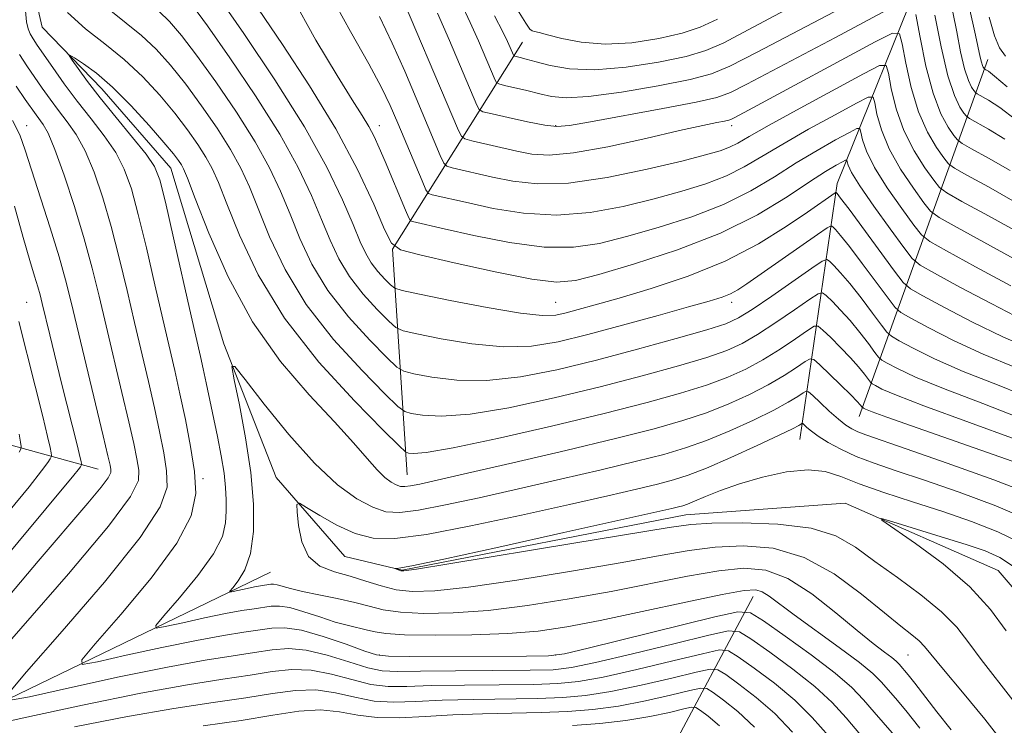
# Model space of a CAD drawing. Extents: x 2114800 to 2117700, y 319800 to 322700.
# Drawn here: x 2115347 to 2115487, y 321246 to 321346 of the extents above; entities that cross this region are included whole.
import ezdxf

# ---------------------------------------------------------------- set-up
doc = ezdxf.new("R2010")
doc.units = 0
doc.header["$MEASUREMENT"] = 0
doc.linetypes.add('rvrstm', pattern=[117.1, 50, -3.9, 0.5, -3.9, 0.5, -3.9, 0.5, -3.9, 50])
for name, color, linetype, lineweight in [('DTM HARD BREAKLINE', 7, 'Continuous', 0), ('DTM SPOT ELEVATION', 2, 'Continuous', 13), ('INDEX CONTOUR', 41, 'Continuous', 13), ('INTERMEDIATE CONTOUR', 44, 'Continuous', 0), ('STREAM - RIVER SINGLE LINE', 142, 'rvrstm', 0)]:
    doc.layers.add(name, color=color, linetype=linetype, lineweight=lineweight)

msp = doc.modelspace()

# ---------------------------------------------------------------- linework, layer by layer
at = {"layer": 'DTM HARD BREAKLINE', "extrusion": (-0.2213100891169807, -0.3312602400836997, 0.9172178028117007), "elevation": -573629.2216877791, "flags": 128}
msp.add_lwpolyline([(1580491.147634917, 1323308.758079528), (1580471.658203641, 1323336.520090776), (1580470.728399463, 1323374.247308593)], dxfattribs=at)
at = {"layer": 'DTM HARD BREAKLINE', "extrusion": (-0.163338758100687, -0.4526049861453008, 0.876623737197743), "elevation": -490040.4602730111, "flags": 128}
msp.add_lwpolyline([(1880788.977655385, 894940.5475525571), (1880788.977655385, 895001.8763997662)], dxfattribs=at)
at = {"layer": 'DTM HARD BREAKLINE', "extrusion": (0.3971199825071089, -0.1092943575769148, 0.9112356791167713), "elevation": 805896.1291492985, "flags": 128}
msp.add_lwpolyline([(871078.2759924319, -1780308.685750996), (871078.2759924319, -1780370.183447701)], dxfattribs=at)
at = {"layer": 'DTM HARD BREAKLINE', "extrusion": (0.2540939708391265, 0.4751995707722695, 0.8423904213136901), "elevation": 691068.1180710632, "flags": 128}
msp.add_lwpolyline([(-1714020.320721798, -1078349.960805048), (-1714020.320721798, -1078380.599124193)], dxfattribs=at)
at = {"layer": 'DTM HARD BREAKLINE'}
for points in [[(2115472.12, 321378.42, 1077.84), (2115475.49, 321353.69, 1067.85), (2115463.06, 321322.86, 1054.52), (2115457.77, 321286.58, 1039)], [(2115233.22, 321205.15, 1075.76), (2115252.39, 321218.75, 1065.43), (2115266.85, 321229.99, 1058.88), (2115334.98, 321244.74, 1049.67), (2115382.69, 321267.77, 1040.9)]]:
    msp.add_polyline3d(points, dxfattribs=at)
at = {"layer": 'DTM SPOT ELEVATION'}
for p in [(2115348.12, 321331.04, 1051.36), (2115398.12, 321331.04, 1058.63), (2115423.12, 321331.04, 1066.17), (2115448.12, 321331.04, 1063.49), (2115348.12, 321306.04, 1055.04), (2115423.12, 321306.04, 1054.98), (2115448.12, 321306.04, 1051.48), (2115373.12, 321281.04, 1045.62), (2115398.12, 321256.04, 1045.8), (2115423.12, 321256.04, 1045.86), (2115473.12, 321256.04, 1040.99)]:
    msp.add_point(p, dxfattribs=at)
at = {"layer": 'INDEX CONTOUR', "flags": 128}
for points, elevation in [([(2115391.06, 321349.829), (2115394.061, 321344.394), (2115396.661, 321339.816), (2115398.453, 321336.482), (2115399.682, 321333.912), (2115400.759, 321331.411), (2115404.184, 321323.253), (2115404.747, 321321.967), (2115405.126, 321321.454), (2115405.645, 321321.274), (2115410.768, 321320.1), (2115414.285, 321319.334), (2115418.556, 321318.649), (2115423.247, 321318.381), (2115428.046, 321318.763), (2115432.734, 321319.625), (2115437.118, 321320.697), (2115441.035, 321321.763), (2115444.455, 321322.83), (2115447.38, 321323.958), (2115449.89, 321325.212), (2115452.384, 321326.681), (2115455.337, 321328.456), (2115459.007, 321330.546), (2115462.773, 321332.618), (2115465.797, 321334.255), (2115467.475, 321335.11), (2115468.147, 321335.121), (2115468.388, 321334.301), (2115468.706, 321332.688), (2115469.333, 321330.446), (2115470.435, 321327.767), (2115472.069, 321324.885), (2115473.868, 321322.196), (2115475.357, 321320.136), (2115476.315, 321318.939), (2115477.537, 321318.024), (2115480.07, 321316.607), (2115494.279, 321308.832)], 1060), ([(2115366.839, 321347.271), (2115368.365, 321345.814), (2115370.068, 321343.855), (2115372.21, 321341.069), (2115374.927, 321337.291), (2115377.859, 321332.981), (2115380.523, 321328.754), (2115382.559, 321325.07), (2115384.116, 321321.765), (2115385.461, 321318.517), (2115386.861, 321315.071), (2115388.568, 321311.439), (2115390.831, 321307.7), (2115393.74, 321303.989), (2115396.76, 321300.683), (2115399.197, 321298.213), (2115400.616, 321296.858), (2115401.614, 321296.261), (2115403.044, 321295.913), (2115405.574, 321295.439), (2115409.111, 321295.012), (2115413.377, 321294.939), (2115418.133, 321295.452), (2115423.318, 321296.472), (2115428.91, 321297.841), (2115434.765, 321299.39), (2115440.238, 321300.903), (2115444.559, 321302.144), (2115447.26, 321302.999), (2115449.065, 321303.807), (2115451.003, 321305.02), (2115453.789, 321306.915), (2115459.477, 321310.867), (2115460.931, 321311.854), (2115461.582, 321312.108), (2115461.985, 321311.846), (2115462.608, 321311.232), (2115463.559, 321310.215), (2115464.853, 321308.688), (2115466.447, 321306.651), (2115468.058, 321304.508), (2115469.343, 321302.768), (2115470.106, 321301.775), (2115470.754, 321301.209), (2115471.843, 321300.584), (2115473.842, 321299.518), (2115476.867, 321298.027), (2115480.954, 321296.235), (2115486.03, 321294.229), (2115491.603, 321291.971)], 1050), ([(2115414.472, 321346.618), (2115415.668, 321344.353), (2115416.329, 321343.004), (2115417.215, 321340.967), (2115417.328, 321340.903), (2115418.097, 321340.719), (2115418.977, 321340.495), (2115420.356, 321340.119), (2115422.359, 321339.594), (2115425.105, 321339.128), (2115428.71, 321338.986), (2115433.136, 321339.345), (2115437.72, 321340.055), (2115441.646, 321340.883), (2115444.437, 321341.703), (2115446.97, 321342.821), (2115450.464, 321344.65), (2115455.7, 321347.422)], 1070), ([(2115479.478, 321347.162), (2115480.016, 321344.346), (2115480.58, 321341.504), (2115481.143, 321339.097), (2115481.674, 321337.471), (2115482.13, 321336.52), (2115482.462, 321336.02), (2115482.67, 321335.76), (2115482.935, 321335.562), (2115484.517, 321334.667), (2115486.12, 321333.626), (2115488.353, 321331.956)], 1070), ([(2115341.342, 321253.045), (2115347.305, 321259.815), (2115354.052, 321267.566), (2115359.702, 321274.294), (2115362.846, 321278.51), (2115363.961, 321280.794), (2115364.001, 321282.243), (2115363.748, 321283.826), (2115363.305, 321285.994), (2115362.606, 321289.074), (2115361.624, 321293.23), (2115359.369, 321302.695), (2115358.379, 321306.905), (2115357.403, 321310.867), (2115356.272, 321315.017), (2115354.883, 321319.596), (2115353.413, 321324.066), (2115352.106, 321327.699), (2115351.144, 321329.974), (2115350.465, 321331.207), (2115349.441, 321332.595), (2115347.903, 321334.782), (2115346.619, 321336.638)], 1050), ([(2115486.838, 321243.329), (2115484.004, 321246.952), (2115480.842, 321250.766), (2115478.132, 321253.996), (2115475.462, 321257.272), (2115474.689, 321258.072), (2115473.654, 321258.92), (2115472.084, 321260.138), (2115469.756, 321262.014), (2115466.534, 321264.667), (2115462.636, 321267.534), (2115458.366, 321269.883), (2115454.008, 321271.162), (2115449.755, 321271.534), (2115445.778, 321271.343), (2115442.074, 321270.872), (2115437.953, 321270.155), (2115432.55, 321269.167), (2115425.4, 321267.932), (2115417.634, 321266.672), (2115410.785, 321265.663), (2115405.995, 321265.119), (2115402.845, 321265.02), (2115400.531, 321265.29), (2115398.374, 321265.838), (2115396.208, 321266.53), (2115393.998, 321267.218), (2115391.757, 321267.837), (2115389.701, 321268.652), (2115388.094, 321270.006), (2115387.122, 321272.083), (2115386.652, 321274.409), (2115386.468, 321276.348), (2115386.444, 321277.394), (2115386.791, 321277.554), (2115387.809, 321276.968), (2115389.677, 321275.814), (2115392.108, 321274.447), (2115394.698, 321273.263), (2115397.244, 321272.598), (2115400.347, 321272.545), (2115404.812, 321273.134), (2115411.097, 321274.333), (2115418.28, 321275.863), (2115425.091, 321277.381), (2115430.524, 321278.612), (2115434.596, 321279.552), (2115437.593, 321280.266), (2115439.853, 321280.85), (2115441.955, 321281.524), (2115444.538, 321282.54), (2115447.99, 321284.041), (2115451.704, 321285.726), (2115454.827, 321287.187), (2115456.717, 321288.112), (2115457.604, 321288.584), (2115458.066, 321288.87), (2115458.185, 321288.835), (2115458.76, 321288.306), (2115459.401, 321287.778), (2115460.388, 321287.066), (2115461.786, 321286.182), (2115463.582, 321285.197), (2115465.745, 321284.197), (2115468.291, 321283.226), (2115471.436, 321282.157), (2115475.442, 321280.821), (2115480.381, 321279.114), (2115485.559, 321277.187), (2115490.093, 321275.259)], 1040), ([(2115461.868, 321244.557), (2115459.54, 321247.201), (2115457.064, 321249.652), (2115454.185, 321252.052), (2115451.315, 321254.199), (2115449.046, 321255.806), (2115447.674, 321256.649), (2115446.355, 321256.759), (2115443.959, 321256.23), (2115439.758, 321255.198), (2115434.636, 321253.975), (2115429.881, 321252.91), (2115426.385, 321252.271), (2115423.467, 321251.983), (2115420.05, 321251.884), (2115410.219, 321251.784), (2115405.503, 321251.7), (2115402.009, 321251.587), (2115399.372, 321251.587), (2115396.948, 321251.88), (2115394.24, 321252.553), (2115391.33, 321253.345), (2115388.447, 321253.91), (2115385.73, 321253.989), (2115382.954, 321253.683), (2115379.807, 321253.183), (2115375.95, 321252.612), (2115370.944, 321251.832), (2115364.324, 321250.637), (2115356.012, 321248.933), (2115347.475, 321247.079), (2115336.626, 321244.68)], 1050)]:
    msp.add_lwpolyline(points, dxfattribs=dict(at, elevation=elevation))
at = {"layer": 'INTERMEDIATE CONTOUR', "flags": 128}
for points, elevation in [([(2115399.956, 321352.535), (2115409.372, 321330.386), (2115409.765, 321329.56), (2115410.251, 321329.178), (2115411.248, 321328.911), (2115417.63, 321327.454), (2115419.766, 321327.023), (2115422.216, 321326.87), (2115425.675, 321327.189), (2115430.527, 321328.078), (2115435.928, 321329.26), (2115440.726, 321330.363), (2115444.03, 321331.097), (2115446.008, 321331.507), (2115447.092, 321331.719), (2115447.686, 321331.853), (2115448.084, 321331.998), (2115448.55, 321332.235), (2115451.103, 321333.591), (2115468.47, 321342.936), (2115470.898, 321344.159), (2115471.885, 321344.085), (2115472.277, 321342.652), (2115472.781, 321339.924), (2115473.549, 321336.478), (2115474.592, 321333.017), (2115475.874, 321330.132), (2115477.168, 321327.952), (2115478.199, 321326.49), (2115478.857, 321325.668), (2115479.696, 321325.039), (2115481.435, 321324.066), (2115484.522, 321322.372), (2115488.317, 321320.231)], 1064), ([(2115480.808, 321352.375), (2115482.695, 321343.881), (2115483.346, 321340.78), (2115483.516, 321340.052), (2115483.664, 321339.6), (2115483.791, 321339.336), (2115483.941, 321339.125), (2115484.014, 321339.07), (2115484.167, 321338.984), (2115484.514, 321338.766), (2115485.389, 321338.091), (2115487.168, 321336.581)], 1072), ([(2115409.633, 321348.59), (2115411.029, 321345.683), (2115412.201, 321343.069), (2115414.559, 321337.52), (2115414.746, 321337.161), (2115415.085, 321336.968), (2115415.865, 321336.773), (2115419.056, 321336.033), (2115420.877, 321335.588), (2115422.559, 321335.202), (2115424.634, 321335.019), (2115427.814, 321335.195), (2115432.481, 321335.821), (2115437.699, 321336.711), (2115442.207, 321337.606), (2115445.218, 321338.39), (2115447.851, 321339.496), (2115451.701, 321341.494), (2115470.566, 321351.414)], 1068), ([(2115375.3, 321349.318), (2115378.928, 321344.099), (2115383.32, 321337.559), (2115387.5, 321330.911), (2115390.691, 321325.169), (2115392.923, 321320.543), (2115394.426, 321317.044), (2115395.434, 321314.616), (2115396.199, 321312.942), (2115396.974, 321311.64), (2115397.934, 321310.415), (2115398.931, 321309.324), (2115399.735, 321308.509), (2115400.308, 321308.041), (2115401.366, 321307.695), (2115403.819, 321307.177), (2115408.182, 321306.295), (2115413.427, 321305.284), (2115418.131, 321304.481), (2115421.243, 321304.146), (2115423.154, 321304.211), (2115424.628, 321304.53), (2115426.354, 321304.996), (2115428.74, 321305.666), (2115432.124, 321306.636), (2115436.679, 321307.986), (2115441.917, 321309.73), (2115447.184, 321311.861), (2115451.909, 321314.312), (2115455.848, 321316.758), (2115458.837, 321318.81), (2115462.767, 321321.56), (2115462.884, 321321.619), (2115462.936, 321321.593), (2115463.063, 321321.447), (2115463.558, 321320.806), (2115464.754, 321319.207), (2115471.219, 321310.435), (2115472.435, 321308.853), (2115473.468, 321307.95), (2115475.203, 321306.955), (2115478.27, 321305.296), (2115482.273, 321303.205), (2115486.563, 321301.121), (2115490.595, 321299.368)], 1054), ([(2115385.679, 321349.441), (2115389.129, 321343.169), (2115392.127, 321338.167), (2115394.266, 321334.742), (2115395.682, 321332.516), (2115396.643, 321330.938), (2115397.399, 321329.508), (2115398.118, 321327.937), (2115398.945, 321325.992), (2115401.837, 321319.097), (2115402.311, 321317.996), (2115402.572, 321317.57), (2115402.842, 321317.456), (2115407.336, 321316.424), (2115411.525, 321315.485), (2115416.572, 321314.502), (2115421.512, 321313.853), (2115425.646, 321313.827), (2115429.333, 321314.37), (2115433.201, 321315.341), (2115437.683, 321316.617), (2115442.444, 321318.146), (2115446.956, 321319.899), (2115450.822, 321321.828), (2115454.168, 321323.827), (2115457.247, 321325.776), (2115460.217, 321327.552), (2115462.844, 321329.033), (2115464.798, 321330.096), (2115465.864, 321330.639), (2115466.29, 321330.646), (2115466.443, 321330.125), (2115466.668, 321329.07), (2115467.225, 321327.43), (2115468.357, 321325.142), (2115470.167, 321322.261), (2115472.218, 321319.318), (2115473.936, 321316.959), (2115475.014, 321315.591), (2115476.214, 321314.649), (2115478.564, 321313.325), (2115482.699, 321311.074), (2115487.68, 321308.384)], 1058), ([(2115371.611, 321348.098), (2115373.755, 321345.193), (2115376.928, 321340.695), (2115380.59, 321335.27), (2115384.011, 321329.832), (2115386.626, 321325.119), (2115388.519, 321321.154), (2115389.943, 321317.78), (2115391.148, 321314.843), (2115392.384, 321312.189), (2115393.902, 321309.67), (2115395.837, 321307.202), (2115397.846, 321305.003), (2115399.466, 321303.361), (2115400.462, 321302.448), (2115401.49, 321301.978), (2115403.431, 321301.545), (2115406.878, 321300.867), (2115411.269, 321300.147), (2115415.754, 321299.71), (2115419.723, 321299.809), (2115423.514, 321300.419), (2115427.707, 321301.448), (2115432.639, 321302.774), (2115437.69, 321304.168), (2115441.996, 321305.374), (2115444.923, 321306.208), (2115446.735, 321306.772), (2115447.927, 321307.241), (2115448.97, 321307.794), (2115450.259, 321308.632), (2115460.28, 321315.627), (2115461.642, 321316.562), (2115462.208, 321316.846), (2115462.461, 321316.72), (2115462.836, 321316.339), (2115463.558, 321315.509), (2115464.803, 321313.948), (2115466.629, 321311.538), (2115470.281, 321306.602), (2115471.27, 321305.314), (2115472.111, 321304.58), (2115473.523, 321303.77), (2115476.054, 321302.407), (2115479.57, 321300.617), (2115483.759, 321298.678), (2115492.926, 321294.902)], 1052), ([(2115406.39, 321347.012), (2115408.074, 321343.133), (2115411.966, 321333.953), (2115412.276, 321333.356), (2115412.833, 321333.035), (2115414.114, 321332.715), (2115416.392, 321332.2), (2115419.129, 321331.607), (2115421.582, 321331.134), (2115423.318, 321330.949), (2115425.117, 321331.103), (2115428.07, 321331.62), (2115438.333, 321333.482), (2115443.063, 321334.381), (2115445.986, 321335.04), (2115447.941, 321335.754), (2115450.235, 321336.922), (2115462.839, 321343.561), (2115472.117, 321348.523)], 1066), ([(2115472.147, 321243.548), (2115468.311, 321247.95), (2115466.811, 321249.692), (2115465.148, 321251.42), (2115462.771, 321253.482), (2115459.38, 321256.067), (2115455.679, 321258.733), (2115452.628, 321260.878), (2115450.766, 321262.022), (2115448.977, 321262.171), (2115445.727, 321261.453), (2115427.729, 321257.015), (2115424.38, 321256.232), (2115422.105, 321255.94), (2115419.002, 321255.89), (2115402.441, 321255.843), (2115399.408, 321255.859), (2115397.737, 321256.051), (2115396.074, 321256.593), (2115393.417, 321257.566), (2115390.17, 321258.681), (2115387.092, 321259.559), (2115384.742, 321259.915), (2115382.882, 321259.859), (2115378.904, 321259.273), (2115376.047, 321258.825), (2115372.195, 321258.122), (2115367.286, 321257.111), (2115362.221, 321256.007), (2115358.145, 321255.096), (2115356, 321254.711), (2115355.921, 321255.372), (2115357.84, 321257.643), (2115361.485, 321261.8), (2115365.774, 321266.947), (2115369.423, 321271.897), (2115371.451, 321275.771), (2115372.097, 321278.93), (2115371.906, 321282.042), (2115371.353, 321285.599), (2115370.628, 321289.396), (2115369.855, 321293.054), (2115369.115, 321296.347), (2115367.426, 321303.632), (2115366.307, 321308.519), (2115365.096, 321313.746), (2115363.949, 321318.481), (2115362.958, 321322.107), (2115361.962, 321324.874), (2115360.736, 321327.248), (2115359.124, 321329.615), (2115357.246, 321332.043), (2115355.295, 321334.519), (2115353.447, 321336.996), (2115351.819, 321339.288), (2115349.61, 321342.486), (2115349.016, 321343.383), (2115348.617, 321344.069), (2115348.317, 321344.768), (2115348.091, 321345.756), (2115347.937, 321347.321)], 1046), ([(2115353.896, 321347.099), (2115356.445, 321344.789), (2115359.183, 321342.649), (2115361.941, 321340.433), (2115364.569, 321337.968), (2115366.984, 321335.368), (2115369.121, 321332.82), (2115370.925, 321330.483), (2115372.398, 321328.403), (2115373.546, 321326.597), (2115374.43, 321324.972), (2115375.31, 321322.987), (2115376.496, 321319.99), (2115378.288, 321315.526), (2115380.937, 321309.937), (2115384.687, 321303.76), (2115389.546, 321297.563), (2115394.59, 321292.041), (2115398.66, 321287.916), (2115400.925, 321285.674), (2115401.861, 321284.827), (2115402.271, 321284.649), (2115402.966, 321284.583), (2115404.796, 321284.74), (2115408.621, 321285.397), (2115414.906, 321286.725), (2115422.535, 321288.469), (2115429.998, 321290.262), (2115436.094, 321291.811), (2115440.837, 321293.131), (2115444.551, 321294.303), (2115447.552, 321295.415), (2115450.121, 321296.575), (2115452.533, 321297.887), (2115454.961, 321299.394), (2115457.178, 321300.873), (2115458.856, 321302.035), (2115459.803, 321302.643), (2115460.368, 321302.66), (2115461.033, 321302.1), (2115462.154, 321301.017), (2115463.56, 321299.623), (2115464.952, 321298.17), (2115466.085, 321296.876), (2115466.918, 321295.833), (2115467.776, 321294.698), (2115468.039, 321294.468), (2115468.482, 321294.214), (2115469.411, 321293.74), (2115471.461, 321292.849), (2115475.345, 321291.349), (2115488.316, 321286.622)], 1046), ([(2115360.059, 321347.317), (2115362.231, 321345.59), (2115364.39, 321343.852), (2115366.467, 321341.891), (2115368.526, 321339.611), (2115370.665, 321336.945), (2115372.926, 321333.887), (2115375.128, 321330.692), (2115377.034, 321327.676), (2115378.495, 321325.021), (2115379.713, 321322.376), (2115382.575, 321315.299), (2115384.753, 321310.688), (2115387.759, 321305.73), (2115391.643, 321300.776), (2115395.675, 321296.363), (2115398.929, 321293.065), (2115400.771, 321291.265), (2115401.737, 321290.544), (2115402.657, 321290.281), (2115404.269, 321290.011), (2115406.954, 321289.876), (2115410.999, 321290.168), (2115416.519, 321291.089), (2115422.926, 321292.47), (2115429.454, 321294.051), (2115435.429, 321295.601), (2115440.538, 321297.018), (2115444.556, 321298.223), (2115447.406, 321299.208), (2115449.593, 321300.191), (2115451.768, 321301.453), (2115454.375, 321303.154), (2115457.036, 321304.969), (2115459.167, 321306.451), (2115460.367, 321307.249), (2115460.975, 321307.384), (2115461.509, 321306.973), (2115462.381, 321306.125), (2115463.559, 321304.919), (2115464.903, 321303.429), (2115466.266, 321301.763), (2115467.488, 321300.17), (2115468.404, 321298.935), (2115468.941, 321298.237), (2115469.397, 321297.838), (2115470.162, 321297.399), (2115471.626, 321296.629), (2115474.164, 321295.438), (2115478.15, 321293.792), (2115483.727, 321291.676), (2115490.11, 321289.176)], 1048), ([(2115381.01, 321347.561), (2115384.377, 321342.575), (2115388.237, 321336.709), (2115391.962, 321330.593), (2115395.033, 321324.832), (2115397.34, 321319.93), (2115398.881, 321316.368), (2115399.837, 321314.415), (2115401.134, 321313.477), (2115403.884, 321312.752), (2115408.747, 321311.64), (2115414.576, 321310.357), (2115419.772, 321309.325), (2115423.244, 321308.891), (2115425.932, 321309.116), (2115429.284, 321309.986), (2115434.331, 321311.47), (2115440.432, 321313.463), (2115446.532, 321315.84), (2115451.755, 321318.444), (2115455.952, 321320.974), (2115459.157, 321323.095), (2115461.427, 321324.558), (2115462.915, 321325.448), (2115463.799, 321325.937), (2115464.252, 321326.169), (2115464.434, 321326.171), (2115464.499, 321325.949), (2115464.63, 321325.453), (2115465.118, 321324.414), (2115466.279, 321322.517), (2115468.264, 321319.638), (2115470.568, 321316.44), (2115472.515, 321313.782), (2115473.706, 321312.247), (2115474.839, 321311.303), (2115476.884, 321310.141), (2115480.484, 321308.185), (2115484.977, 321305.795), (2115489.368, 321303.564)], 1056), ([(2115398.167, 321346.545), (2115399.969, 321342.734), (2115401.725, 321338.764), (2115403.359, 321334.937), (2115406.778, 321326.82), (2115407.256, 321325.763), (2115407.688, 321325.316), (2115408.446, 321325.093), (2115414.199, 321323.777), (2115417.045, 321323.184), (2115420.541, 321322.797), (2115424.982, 321322.91), (2115430.446, 321323.699), (2115436.135, 321324.879), (2115441.035, 321326.051), (2115444.388, 321326.91), (2115446.468, 321327.514), (2115447.804, 321328.016), (2115448.958, 321328.596), (2115450.6, 321329.535), (2115453.428, 321331.137), (2115457.797, 321333.541), (2115466.796, 321338.413), (2115469.086, 321339.58), (2115470.003, 321339.596), (2115470.333, 321338.476), (2115470.743, 321336.306), (2115471.441, 321333.462), (2115472.513, 321330.392), (2115473.971, 321327.509), (2115475.518, 321325.074), (2115476.778, 321323.313), (2115477.586, 321322.303), (2115478.618, 321321.532), (2115480.753, 321320.336), (2115484.524, 321318.273), (2115489.049, 321315.766)], 1062), ([(2115417.726, 321347.468), (2115418.887, 321345.579), (2115419.493, 321344.758), (2115419.823, 321344.511), (2115420.155, 321344.406), (2115420.78, 321344.26), (2115421.988, 321343.95), (2115424.001, 321343.422), (2115426.76, 321342.886), (2115430.139, 321342.619), (2115433.948, 321342.821), (2115437.759, 321343.393), (2115441.085, 321344.16), (2115443.656, 321345.016), (2115446.09, 321346.147)], 1072), ([(2115474.221, 321346.827), (2115474.819, 321343.541), (2115475.656, 321339.493), (2115476.67, 321335.642), (2115477.776, 321332.756), (2115478.818, 321330.83), (2115479.62, 321329.666), (2115480.128, 321329.032), (2115480.776, 321328.547), (2115482.118, 321327.795), (2115484.521, 321326.47), (2115487.585, 321324.696)], 1066), ([(2115476.935, 321346.711), (2115477.814, 321342.228), (2115478.77, 321338.142), (2115479.685, 321335.343), (2115480.469, 321333.703), (2115481.041, 321332.843), (2115481.398, 321332.396), (2115481.855, 321332.054), (2115484.519, 321330.569), (2115486.853, 321329.161)], 1068), ([(2115484.624, 321346.43), (2115485.381, 321343.812), (2115486.097, 321342.091), (2115486.934, 321340.908)], 1074), ([(2115345.424, 321250.511), (2115348.095, 321253.672), (2115353.169, 321259.429), (2115359.139, 321266.384), (2115364.216, 321272.705), (2115367.045, 321277.026), (2115368.016, 321279.848), (2115367.954, 321282.142), (2115367.55, 321284.712), (2115366.967, 321287.695), (2115366.23, 321291.064), (2115365.369, 321294.789), (2115363.397, 321303.163), (2115362.343, 321307.712), (2115361.25, 321312.307), (2115360.11, 321316.749), (2115358.921, 321320.852), (2115357.688, 321324.47), (2115356.421, 321327.474), (2115355.134, 321329.793), (2115353.856, 321331.625), (2115352.618, 321333.221), (2115351.444, 321334.796), (2115350.317, 321336.383), (2115348.115, 321339.562), (2115347.079, 321341.145)], 1048), ([(2115474.805, 321245.689), (2115472.812, 321248.164), (2115471.334, 321249.908), (2115469.305, 321252.242), (2115468.133, 321253.402), (2115466.235, 321254.969), (2115463.339, 321257.126), (2115456.958, 321261.728), (2115453.412, 321264.385), (2115452.449, 321265.006), (2115451.521, 321265.288), (2115449.892, 321265.182), (2115446.738, 321264.598), (2115441.593, 321263.517), (2115435.404, 321262.193), (2115429.473, 321260.947), (2115424.734, 321260.032), (2115420.66, 321259.439), (2115416.358, 321259.084), (2115411.253, 321258.898), (2115406.037, 321258.851), (2115401.723, 321258.921), (2115399.031, 321259.087), (2115397.523, 321259.315), (2115396.47, 321259.573), (2115393.739, 321260.202), (2115391.868, 321260.72), (2115389.669, 321261.435), (2115387.413, 321262.184), (2115385.432, 321262.754), (2115383.957, 321262.988), (2115382.809, 321262.959), (2115380.389, 321262.605), (2115378.652, 321262.332), (2115376.311, 321261.906), (2115373.326, 321261.291), (2115370.248, 321260.62), (2115367.771, 321260.066), (2115366.467, 321259.832), (2115366.419, 321260.234), (2115367.585, 321261.615), (2115369.801, 321264.145), (2115372.408, 321267.3), (2115374.626, 321270.38), (2115375.869, 321272.843), (2115376.332, 321274.777), (2115376.404, 321276.429), (2115376.399, 321278.031), (2115376.322, 321279.768), (2115376.103, 321281.819), (2115375.696, 321284.289), (2115375.164, 321287.013), (2115373.584, 321294.614), (2115373.161, 321296.6), (2115372.767, 321298.368), (2115371.455, 321304.101), (2115368.943, 321315.186), (2115367.788, 321320.212), (2115366.996, 321323.363), (2115366.236, 321325.278), (2115365.051, 321327.023), (2115363.134, 321329.405), (2115360.805, 321332.216), (2115358.54, 321334.99), (2115356.728, 321337.333), (2115355.415, 321339.137), (2115354.564, 321340.363), (2115354.154, 321340.99), (2115354.241, 321341.07), (2115354.902, 321340.672), (2115356.182, 321339.836), (2115358.016, 321338.48), (2115360.308, 321336.498), (2115362.913, 321333.892), (2115365.471, 321331.105), (2115367.575, 321328.696), (2115368.925, 321327.079), (2115369.667, 321326.114), (2115370.057, 321325.519), (2115370.365, 321324.923), (2115370.907, 321323.598), (2115372.014, 321320.726), (2115373.946, 321315.809), (2115376.683, 321309.623), (2115380.133, 321303.266), (2115384.129, 321297.647), (2115388.198, 321292.932), (2115391.787, 321289.1), (2115394.48, 321286.116), (2115396.401, 321283.88), (2115397.81, 321282.28), (2115398.927, 321281.199), (2115399.825, 321280.524), (2115400.536, 321280.139), (2115401.12, 321279.945), (2115401.737, 321279.909), (2115402.57, 321280.015), (2115403.894, 321280.274), (2115406.338, 321280.814), (2115410.619, 321281.793), (2115417.084, 321283.284), (2115424.596, 321285.039), (2115431.648, 321286.725), (2115437.086, 321288.097), (2115441.177, 321289.254), (2115444.547, 321290.382), (2115447.698, 321291.624), (2115450.649, 321292.959), (2115453.297, 321294.32), (2115455.547, 321295.633), (2115457.32, 321296.777), (2115458.546, 321297.62), (2115459.239, 321298.036), (2115459.762, 321297.936), (2115460.558, 321297.227), (2115463.56, 321294.328), (2115465.002, 321292.912), (2115465.903, 321291.989), (2115466.348, 321291.496), (2115466.611, 321291.159), (2115466.682, 321291.097), (2115466.802, 321291.029), (2115467.106, 321290.882), (2115468.031, 321290.512), (2115470.093, 321289.756), (2115473.613, 321288.51), (2115487.892, 321283.519)], 1044), ([(2115339.17, 321256.831), (2115349.734, 321269.343), (2115356.796, 321277.578), (2115358.695, 321279.839), (2115359.684, 321281.168), (2115360.036, 321281.887), (2115360.048, 321282.344), (2115359.945, 321282.938), (2115359.643, 321284.292), (2115358.981, 321287.084), (2115354.424, 321306.067), (2115353.635, 321309.191), (2115352.698, 321312.483), (2115351.432, 321316.56), (2115348.799, 321324.783), (2115347.909, 321327.605), (2115347.129, 321329.751), (2115346.115, 321331.815)], 1052), ([(2115342.842, 321267.229), (2115354.802, 321281.513), (2115355.427, 321282.298), (2115355.733, 321282.712), (2115355.903, 321282.994), (2115355.914, 321283.071), (2115355.894, 321283.2), (2115355.837, 321283.483), (2115355.674, 321284.19), (2115355.322, 321285.625), (2115353.072, 321294.564), (2115351.392, 321301.414), (2115350.325, 321305.85), (2115350.013, 321307.094), (2115349.686, 321308.243), (2115349.226, 321309.74), (2115348.562, 321311.943), (2115347.634, 321315.193), (2115346.406, 321319.639)], 1054), ([(2115345.513, 321276.346), (2115348.453, 321279.89), (2115350.237, 321282.127), (2115351.109, 321283.31), (2115351.451, 321283.847), (2115351.595, 321284.112), (2115351.625, 321284.333), (2115351.568, 321284.697), (2115351.422, 321285.441), (2115351.077, 321286.993), (2115350.394, 321289.832), (2115349.314, 321294.154), (2115347.006, 321303.284)], 1056), ([(2115479.211, 321245.417), (2115477.194, 321247.97), (2115474.07, 321252.05), (2115473.131, 321253.244), (2115471.84, 321254.766), (2115471.447, 321255.156), (2115470.81, 321255.681), (2115469.772, 321256.463), (2115468.184, 321257.678), (2115465.904, 321259.517), (2115462.883, 321262.03), (2115459.456, 321264.703), (2115456.052, 321266.881), (2115452.956, 321268.058), (2115449.847, 321268.337), (2115446.258, 321267.97), (2115441.834, 321267.194), (2115431.011, 321265.057), (2115425.067, 321263.983), (2115419.147, 321263.056), (2115413.572, 321262.373), (2115408.623, 321262.008), (2115404.441, 321261.935), (2115401.127, 321262.105), (2115398.68, 321262.466), (2115396.688, 321262.953), (2115394.637, 321263.499), (2115392.169, 321264.046), (2115389.56, 321264.567), (2115387.242, 321265.043), (2115385.55, 321265.455), (2115383.663, 321265.99), (2115383.14, 321266.073), (2115382.732, 321266.063), (2115381.257, 321265.841), (2115380.426, 321265.689), (2115379.367, 321265.471), (2115377.396, 321265.036), (2115376.933, 321264.953), (2115376.916, 321265.096), (2115377.33, 321265.586), (2115378.117, 321266.547), (2115379.044, 321268.111), (2115379.836, 321270.41), (2115380.264, 321273.535), (2115380.285, 321277.412), (2115379.904, 321281.922), (2115379.166, 321286.838), (2115378.295, 321291.48), (2115377.553, 321295.057), (2115377.215, 321296.913), (2115377.613, 321296.92), (2115379.084, 321295.086), (2115381.805, 321291.587), (2115385.302, 321287.284), (2115388.938, 321283.209), (2115392.181, 321280.183), (2115394.929, 321278.182), (2115397.186, 321276.973), (2115399.054, 321276.352), (2115401.026, 321276.237), (2115403.691, 321276.575), (2115407.496, 321277.303), (2115412.309, 321278.339), (2115417.856, 321279.587), (2115423.803, 321280.948), (2115429.596, 321282.297), (2115434.62, 321283.496), (2115438.469, 321284.473), (2115441.566, 321285.389), (2115444.542, 321286.46), (2115447.844, 321287.833), (2115451.176, 321289.343), (2115454.062, 321290.754), (2115456.132, 321291.872), (2115457.462, 321292.681), (2115458.236, 321293.204), (2115458.658, 321293.449), (2115459.014, 321293.346), (2115459.609, 321292.808), (2115460.651, 321291.812), (2115461.952, 321290.594), (2115463.23, 321289.458), (2115464.271, 321288.635), (2115465.15, 321288.078), (2115466.012, 321287.665), (2115467.111, 321287.25), (2115472.852, 321285.275), (2115478.662, 321283.242), (2115485.282, 321280.854), (2115491.032, 321278.644)], 1042), ([(2115347.049, 321284.792), (2115347.286, 321285.231), (2115347.336, 321285.594), (2115347.242, 321286.194), (2115347.025, 321287.327)], 1058), ([(2115487.999, 321249.637), (2115483.488, 321255.393), (2115481.728, 321257.78), (2115480.017, 321259.967), (2115477.861, 321262.176), (2115474.935, 321264.562), (2115471.606, 321267.005), (2115468.411, 321269.316), (2115465.675, 321271.325), (2115462.897, 321272.928), (2115459.365, 321274.036), (2115454.671, 321274.606), (2115449.614, 321274.773), (2115445.298, 321274.715), (2115442.315, 321274.549), (2115439.228, 321274.136), (2115425.732, 321271.881), (2115407.999, 321268.952), (2115403.412, 321268.21), (2115401.621, 321267.953), (2115401.189, 321267.964), (2115400.929, 321268.053), (2115400.319, 321268.296), (2115400.322, 321268.313), (2115400.444, 321268.31), (2115400.901, 321268.351), (2115402.753, 321268.691), (2115407.273, 321269.638), (2115415.096, 321271.346), (2115424.301, 321273.386), (2115439.596, 321276.809), (2115440.565, 321277.037), (2115441.174, 321277.197), (2115441.84, 321277.427), (2115442.831, 321277.837), (2115444.368, 321278.505), (2115446.501, 321279.367), (2115449.233, 321280.324), (2115452.492, 321281.26), (2115455.883, 321281.988), (2115458.934, 321282.301), (2115461.353, 321282.054), (2115463.572, 321281.337), (2115466.204, 321280.299), (2115469.687, 321279.075), (2115473.771, 321277.743), (2115478.032, 321276.367), (2115482.101, 321274.984), (2115485.837, 321273.52), (2115489.154, 321271.875)], 1038), ([(2115487.049, 321259.466), (2115484.817, 321262.496), (2115481.858, 321265.723), (2115478.078, 321268.95), (2115474.172, 321271.832), (2115469.376, 321275.131), (2115469.362, 321275.37), (2115470.97, 321274.91), (2115477.809, 321272.8), (2115481.366, 321271.685), (2115484.042, 321270.788), (2115486.142, 321269.845), (2115488.216, 321268.49)], 1036), ([(2115466.391, 321244.721), (2115464.339, 321247.124), (2115462.344, 321249.31), (2115459.918, 321251.567), (2115456.782, 321254.06), (2115453.498, 321256.465), (2115450.837, 321258.342), (2115449.22, 321259.336), (2115447.666, 321259.466), (2115444.843, 321258.841), (2115439.913, 321257.627), (2115434.021, 321256.194), (2115428.804, 321254.963), (2115425.382, 321254.253), (2115422.786, 321253.962), (2115419.526, 321253.887), (2115408.942, 321253.822), (2115403.972, 321253.771), (2115400.708, 321253.723), (2115398.554, 321253.82), (2115396.511, 321254.237), (2115393.828, 321255.059), (2115390.75, 321256.013), (2115387.77, 321256.735), (2115385.236, 321256.952), (2115382.918, 321256.772), (2115380.441, 321256.389), (2115377.421, 321255.942), (2115373.442, 321255.316), (2115368.079, 321254.339), (2115361.244, 321252.931), (2115354.194, 321251.394), (2115348.52, 321250.126), (2115345.534, 321249.59)], 1048), ([(2115456.722, 321245.107), (2115454.211, 321247.737), (2115451.586, 321250.045), (2115449.134, 321251.932), (2115447.255, 321253.27), (2115446.128, 321253.963), (2115445.044, 321254.053), (2115443.075, 321253.619), (2115439.602, 321252.77), (2115435.251, 321251.755), (2115430.956, 321250.857), (2115427.387, 321250.291), (2115424.148, 321250.005), (2115420.574, 321249.882), (2115411.496, 321249.747), (2115407.034, 321249.629), (2115403.31, 321249.452), (2115400.189, 321249.357), (2115397.384, 321249.523), (2115394.651, 321250.046), (2115391.91, 321250.677), (2115389.125, 321251.086), (2115386.224, 321251.027), (2115382.99, 321250.596), (2115379.173, 321249.977), (2115374.547, 321249.298), (2115368.985, 321248.469), (2115362.391, 321247.344), (2115354.874, 321245.857)], 1052), ([(2115451.358, 321245.823), (2115448.988, 321248.037), (2115446.952, 321249.665), (2115445.465, 321250.734), (2115444.582, 321251.277), (2115443.733, 321251.348), (2115442.191, 321251.007), (2115439.447, 321250.341), (2115435.866, 321249.536), (2115432.032, 321248.805), (2115428.39, 321248.31), (2115424.829, 321248.027), (2115421.098, 321247.879), (2115412.774, 321247.71), (2115408.566, 321247.558), (2115404.61, 321247.316), (2115401.006, 321247.125), (2115397.821, 321247.167), (2115395.062, 321247.539), (2115392.491, 321248.009), (2115389.803, 321248.262), (2115386.718, 321248.063), (2115383.027, 321247.508), (2115378.54, 321246.771), (2115373.143, 321245.985)], 1054), ([(2115446.39, 321246.029), (2115444.771, 321247.398), (2115443.674, 321248.199), (2115443.036, 321248.591), (2115442.422, 321248.642), (2115441.307, 321248.396), (2115439.291, 321247.912), (2115436.481, 321247.317), (2115433.108, 321246.752), (2115429.393, 321246.33), (2115425.51, 321246.048)], 1056)]:
    msp.add_lwpolyline(points, dxfattribs=dict(at, elevation=elevation))
at = {"layer": 'STREAM - RIVER SINGLE LINE'}
msp.add_polyline3d([(2115378.34, 321461.41, 1051.98), (2115374.59, 321441.24, 1050.79), (2115371.64, 321422.11, 1049.55), (2115367.71, 321400.07, 1049.22), (2115358.83, 321387.87, 1047.71), (2115349.37, 321373.18, 1047.21), (2115347.39, 321357.39, 1046.21), (2115350.33, 321345.01, 1044.6), (2115358.79, 321336.26, 1043.19), (2115368.54, 321325.05, 1043.13), (2115376.07, 321300.12, 1042.2), (2115383.48, 321281.19, 1040.54), (2115393.23, 321269.98, 1038.71), (2115401.35, 321268.06, 1037.89), (2115441.62, 321275.89, 1037.29), (2115464.18, 321277.57, 1036.31), (2115485.91, 321268.04, 1034.77), (2115496.1, 321256.01, 1033.8), (2115505.11, 321239.81, 1032.71)], dxfattribs=at)

doc.saveas('drawing.dxf')
